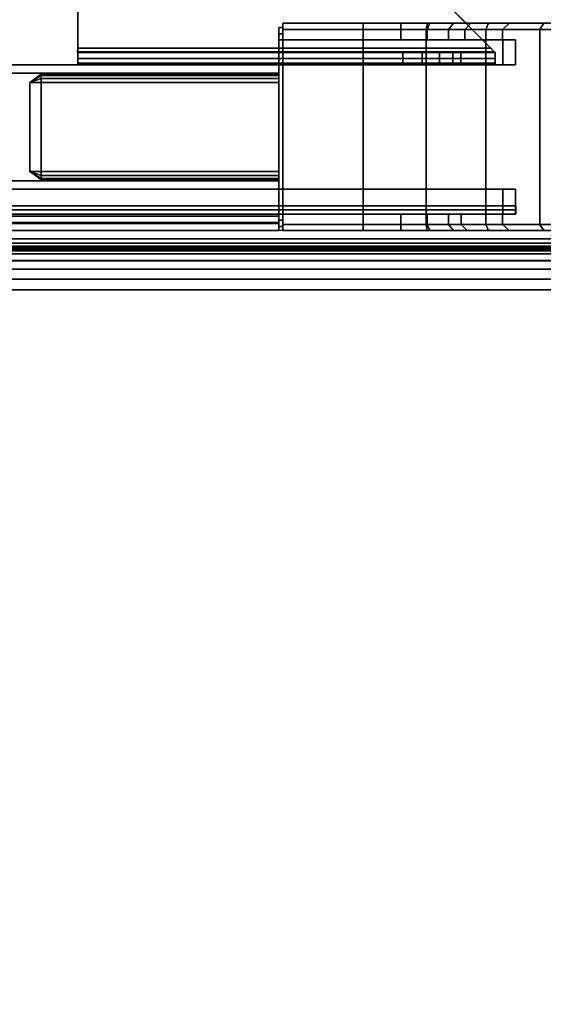
# Model space of a CAD drawing. Units: millimetres. Extents: x 4186 to 8399, y -2982 to 1314.
# Drawn here: x 6400 to 6526, y -2744 to -2507 of the extents above; entities that cross this region are included whole.
import ezdxf

# ---------------------------------------------------------------- set-up
doc = ezdxf.new("R2010")
doc.units = ezdxf.units.MM
doc.header["$LTSCALE"] = 200
doc.linetypes.add('DASHEDX2', pattern=[1.5, 1, -0.5])
for name, color, linetype in [('72_HWAP_INSERT', 7, 'Continuous'), ('72_HWAP_MY_D2_P_WKSF_ACC', 202, 'DASHEDX2'), ('72_HWAP_MY_D2_WKSF', 1, 'Continuous'), ('72_HWAP_MY_D2SNAP', 1, 'Continuous'), ('72_HWAP_MY_D3_FILLER', 7, 'Continuous'), ('72_HWAP_MY_D3_SUPPORT', 7, 'Continuous'), ('72_HWAP_MY_D3_SUPPORT_INLAY', 7, 'Continuous'), ('72_HWAP_MY_D3_UNITY_SUPPORT_HARDWARE', 7, 'Continuous'), ('72_HWAP_MY_D3_WKSF_TOP', 7, 'Continuous'), ('72_HWAP_MY_D3_WKSF_TRIM', 7, 'Continuous'), ('72_HWAP_QS_D2_STORAGE', 2, 'Continuous'), ('72_HWAP_QS_D3_CUPD_BOX', 7, 'Continuous'), ('72_HWAP_QS_D3_CUPD_HSLIT', 7, 'Continuous')]:
    doc.layers.add(name, color=color, linetype=linetype)

# ---------------------------------------------------------------- blocks, each defined once
blk = doc.blocks.new('72HWAP_MY_D3_EDGE_LINEAR')
mesh = blk.add_polymesh((2, 8))
for k, corner in enumerate([(1, 0, -0.0264), (1, -0.001, -0.02613), (1, -0.00173, -0.0254), (1, -0.002, -0.0244), (1, -0.002, -0.002), (1, -0.00173, -0.001), (1, -0.001, -0.00027), (1, 0), (0, 0, -0.0264), (0, -0.001, -0.02613), (0, -0.00173, -0.0254), (0, -0.002, -0.0244), (0, -0.002, -0.002), (0, -0.00173, -0.001), (0, -0.001, -0.00027), (0, 0)]):
    mesh.set_mesh_vertex(divmod(k, 8), corner)
blk = doc.blocks.new('72HWAP_MY_D3_UTLS_0615_L4')
for points, invisible_edges in [([(0.548, -0.002, 0.73), (0.002, -0.002, 0.73), (0.002, -0.598, 0.73), (0.548, -0.1, 0.73)], 4), ([(0.002, -0.598, 0.7036), (0.002, -0.002, 0.7036), (0.548, -0.002, 0.7036), (0.548, -0.1, 0.7036)], 8), ([(0.55444, -0.11556, 0.73), (0.54967, -0.10842, 0.73), (0.548, -0.1, 0.73), (0.002, -0.598, 0.73)], 12), ([(0.548, -0.1, 0.7036), (0.54967, -0.10842, 0.7036), (0.55444, -0.11556, 0.7036), (0.002, -0.598, 0.7036)], 12), ([(0.002, -0.598, 0.7036), (0.55444, -0.11556, 0.7036), (0.56158, -0.12033, 0.7036), (0.57, -0.122, 0.7036)], 9), ([(0.57, -0.122, 0.73), (0.56158, -0.12033, 0.73), (0.55444, -0.11556, 0.73), (0.002, -0.598, 0.73)], 12), ([(0.57, -0.122, 0.73), (0.002, -0.598, 0.73), (0.6, -0.598, 0.73), (0.93, -0.122, 0.73)], 5), ([(0.6, -0.598, 0.7036), (0.002, -0.598, 0.7036), (0.57, -0.122, 0.7036), (0.93, -0.122, 0.7036)], 10)]:
    blk.add_3dface(points, dxfattribs=dict(invisible_edges=invisible_edges))
blk = doc.blocks.new('72_HWAP_MY_D2_LINEAR')
at = {"layer": '72_HWAP_MY_D2_WKSF'}
blk.add_line((1, 0), (0, 0), dxfattribs=at)
blk = doc.blocks.new('72hwap_my242B3466CD4624953A9B3ACE3FD01EDB0')
at = {"xscale": 0.6, "rotation": 270}
blk.add_blockref('72_HWAP_MY_D2_LINEAR', (0, 0), dxfattribs=at)
blk = doc.blocks.new('XCAD032ACE69B82D6BC20FF204E4AEDE93A827')
at = {"color": 7}
blk.add_blockref('72hwap_my242B3466CD4624953A9B3ACE3FD01EDB0', (0, 0), dxfattribs=at)
at = {"layer": '72_HWAP_MY_D3_WKSF_TOP', "color": 0}
blk.add_blockref('72HWAP_MY_D3_UTLS_0615_L4', (0, 0), dxfattribs=at)
at = {"layer": '72_HWAP_MY_D3_WKSF_TRIM', "color": 0, "xscale": 0.596, "rotation": 270}
blk.add_blockref('72HWAP_MY_D3_EDGE_LINEAR', (0.002, -0.002, 0.73), dxfattribs=at)
blk = doc.blocks.new('72HWAP_QS_D3_CUPD_G8_BOX')
for points in [[(0.01025, 0.01605, 0.7297), (0.40975, 0.01605, 0.7297), (0.40975, 0.78395, 0.7297), (0.01025, 0.78395, 0.7297)], [(0.01025, 0.01605, 0.04526), (0.01025, 0.78395, 0.04526), (0.40975, 0.78395, 0.04526), (0.40975, 0.01605, 0.04526)], [(0.41675, 0.07925, 0.6547), (0.41845, 0.07925, 0.6547), (0.41845, 0.72075, 0.6547), (0.41675, 0.72075, 0.6547)], [(0.41675, 0.72075, 0.6627), (0.41845, 0.72075, 0.6627), (0.41845, 0.07925, 0.6627), (0.41675, 0.07925, 0.6627)]]:
    blk.add_3dface(points)
for points, invisible_edges in [([(0.41975, 0.01605, 0.7197), (0.41975, 0.07925, 0.664), (0.41975, 0.72075, 0.664), (0.41975, 0.78395, 0.7197)], 5), ([(0.41975, 0.72075, 0.6534), (0.41975, 0.07925, 0.6534), (0.41975, 0.01605, 0.05526), (0.41975, 0.78395, 0.05526)], 10)]:
    blk.add_3dface(points, dxfattribs=dict(invisible_edges=invisible_edges))
mesh = blk.add_polymesh((2, 7))
for k, corner in enumerate([(0.41975, 0.01605, 0.05526), (0.41941, 0.01605, 0.05267), (0.41841, 0.01605, 0.05026), (0.41682, 0.01605, 0.04819), (0.41475, 0.01605, 0.0466), (0.41234, 0.01605, 0.0456), (0.40975, 0.01605, 0.04526), (0.41975, 0.78395, 0.05526), (0.41941, 0.78395, 0.05267), (0.41841, 0.78395, 0.05026), (0.41682, 0.78395, 0.04819), (0.41475, 0.78395, 0.0466), (0.41234, 0.78395, 0.0456), (0.40975, 0.78395, 0.04526)]):
    mesh.set_mesh_vertex(divmod(k, 7), corner)
mesh = blk.add_polymesh((2, 7))
for k, corner in enumerate([(0.41975, 0.78395, 0.7197), (0.41941, 0.78395, 0.72229), (0.41841, 0.78395, 0.7247), (0.41682, 0.78395, 0.72677), (0.41475, 0.78395, 0.72836), (0.41234, 0.78395, 0.72936), (0.40975, 0.78395, 0.7297), (0.41975, 0.01605, 0.7197), (0.41941, 0.01605, 0.72229), (0.41841, 0.01605, 0.7247), (0.41682, 0.01605, 0.72677), (0.41475, 0.01605, 0.72836), (0.41234, 0.01605, 0.72936), (0.40975, 0.01605, 0.7297)]):
    mesh.set_mesh_vertex(divmod(k, 7), corner)
mesh = blk.add_polymesh((2, 4))
for k, corner in enumerate([(0.41845, 0.07925, 0.6547), (0.4191, 0.07925, 0.65453), (0.41958, 0.07925, 0.65405), (0.41975, 0.07925, 0.6534), (0.41845, 0.72075, 0.6547), (0.4191, 0.72075, 0.65453), (0.41958, 0.72075, 0.65405), (0.41975, 0.72075, 0.6534)]):
    mesh.set_mesh_vertex(divmod(k, 4), corner)
mesh = blk.add_polymesh((2, 4))
for k, corner in enumerate([(0.41845, 0.72075, 0.6627), (0.4191, 0.72075, 0.66287), (0.41958, 0.72075, 0.66335), (0.41975, 0.72075, 0.664), (0.41845, 0.07925, 0.6627), (0.4191, 0.07925, 0.66287), (0.41958, 0.07925, 0.66335), (0.41975, 0.07925, 0.664)]):
    mesh.set_mesh_vertex(divmod(k, 4), corner)
blk = doc.blocks.new('72HWAP_QS_D3_CUPD_G8_HSLIT')
for points, invisible_edges in [([(0.41675, 0.72475, 0.6587), (0.41675, 0.72445, 0.66023), (0.41675, 0.07555, 0.66023), (0.41675, 0.07525, 0.6587)], 10), ([(0.41675, 0.07525, 0.6587), (0.41675, 0.07555, 0.65717), (0.41675, 0.72445, 0.65717), (0.41675, 0.72475, 0.6587)], 10), ([(0.41675, 0.72358, 0.66153), (0.41675, 0.07642, 0.66153), (0.41675, 0.07555, 0.66023), (0.41675, 0.72445, 0.66023)], 5), ([(0.41675, 0.72358, 0.65587), (0.41675, 0.72445, 0.65717), (0.41675, 0.07555, 0.65717), (0.41675, 0.07642, 0.65587)], 10), ([(0.41675, 0.72228, 0.6624), (0.41675, 0.07772, 0.6624), (0.41675, 0.07642, 0.66153), (0.41675, 0.72358, 0.66153)], 5), ([(0.41675, 0.07642, 0.65587), (0.41675, 0.07772, 0.655), (0.41675, 0.72228, 0.655), (0.41675, 0.72358, 0.65587)], 10), ([(0.41675, 0.07925, 0.6627), (0.41675, 0.07772, 0.6624), (0.41675, 0.72228, 0.6624), (0.41675, 0.72075, 0.6627)], 2), ([(0.41675, 0.72075, 0.6547), (0.41675, 0.72228, 0.655), (0.41675, 0.07772, 0.655), (0.41675, 0.07925, 0.6547)], 2)]:
    blk.add_3dface(points, dxfattribs=dict(invisible_edges=invisible_edges))
blk = doc.blocks.new('72_HWAP_QS_D2_CUPD_G8')
at = {"layer": '72_HWAP_QS_D2_STORAGE', "linetype": 'DASHEDX2'}
blk.add_lwpolyline([(0, 0), (0.42, 0), (0.42, 0.8), (0, 0.8)], close=True, dxfattribs=at)
blk = doc.blocks.new('72hwap_qs21EBD786B84FB44039B93B5E8E6FE19EB')
blk.add_blockref('72_HWAP_QS_D2_CUPD_G8', (0, -0.8))
blk = doc.blocks.new('XCAD03C72B35A465C9563A148DF480F3B90E24')
at = {"color": 7}
blk.add_blockref('72hwap_qs21EBD786B84FB44039B93B5E8E6FE19EB', (0, 0), dxfattribs=at)
at = {"layer": '72_HWAP_QS_D3_CUPD_BOX', "color": 0}
blk.add_blockref('72HWAP_QS_D3_CUPD_G8_BOX', (0, -0.8), dxfattribs=at)
at = {"layer": '72_HWAP_QS_D3_CUPD_HSLIT', "color": 0}
blk.add_blockref('72HWAP_QS_D3_CUPD_G8_HSLIT', (0, -0.8), dxfattribs=at)
blk = doc.blocks.new('72HWAP_MY_D3_A_LEG_END_CORNER')
for points in [[(-0.0127, 0.31353, 0.6843), (-0.0107, 0.31623, 0.6836), (-0.0107, 0.31623, 0.6336), (-0.0127, 0.31353, 0.6329)], [(-0.0107, 0.31353, 0.6863), (0.0107, 0.31353, 0.6863), (0.0107, 0.31623, 0.6836), (-0.0107, 0.31623, 0.6836)], [(0.0107, 0.31623, 0.6336), (0.0107, 0.31353, 0.6309), (-0.0107, 0.31353, 0.6309), (-0.0107, 0.31623, 0.6336)], [(0.0107, 0.31623, 0.6336), (-0.0107, 0.31623, 0.6336), (-0.0107, 0.31623, 0.6836), (0.0107, 0.31623, 0.6836)], [(0.0107, 0.31623, 0.6836), (0.0127, 0.31353, 0.6843), (0.0127, 0.31353, 0.6329), (0.0107, 0.31623, 0.6336)], [(-0.0127, 0.25623, 0.6843), (-0.0127, 0.31353, 0.6843), (-0.0127, 0.31353, 0.6329), (-0.0127, 0.25623, 0.6329)], [(0.0107, 0.31353, 0.6863), (-0.0107, 0.31353, 0.6863), (-0.0107, 0.25623, 0.6863), (0.0107, 0.25623, 0.6863)], [(-0.0107, 0.31353, 0.6309), (0.0107, 0.31353, 0.6309), (0.0107, 0.25623, 0.6309), (-0.0107, 0.25623, 0.6309)], [(0.0127, 0.31353, 0.6843), (0.0127, 0.25623, 0.6843), (0.0127, 0.25623, 0.6329), (0.0127, 0.31353, 0.6329)], [(-0.0235, 0.25523, 0.6586), (-0.025, 0.25523, 0.6571), (-0.025, 0.2268, 0.6571), (-0.0235, 0.2268, 0.6586)], [(-0.0235, 0.2359, 0.6286), (-0.025, 0.23592, 0.6301), (-0.025, 0.25523, 0.6301), (-0.0235, 0.25523, 0.6286)], [(-0.0225, 0.25523, 0.6576), (-0.0225, 0.25623, 0.6576), (-0.024, 0.25623, 0.6561), (-0.024, 0.25523, 0.6561)], [(-0.024, 0.25523, 0.6561), (-0.024, 0.25623, 0.6561), (-0.024, 0.25623, 0.6311), (-0.024, 0.25523, 0.6311)], [(-0.024, 0.25523, 0.6311), (-0.024, 0.25623, 0.6311), (-0.0225, 0.25623, 0.6296), (-0.0225, 0.25523, 0.6296)], [(-0.0235, 0.2268, 0.6586), (-0.021, 0.2268, 0.6586), (-0.021, 0.25523, 0.6586), (-0.0235, 0.25523, 0.6586)], [(-0.0235, 0.2359, 0.6286), (-0.0235, 0.25523, 0.6286), (0.0235, 0.25523, 0.6286), (0.0235, 0.2359, 0.6286)], [(-0.021, 0.25523, 0.6576), (-0.021, 0.25623, 0.6576), (-0.0225, 0.25623, 0.6576), (-0.0225, 0.25523, 0.6576)], [(-0.0225, 0.25523, 0.6296), (-0.0225, 0.25623, 0.6296), (0.0225, 0.25623, 0.6296), (0.0225, 0.25523, 0.6296)], [(-0.021, 0.20223, 0.6486), (-0.015, 0.20223, 0.6486), (-0.015, 0.25623, 0.6486), (-0.021, 0.25623, 0.6486)], [(-0.015, 0.19915, 0.7036), (-0.015, 0.25623, 0.7036), (-0.015, 0.25623, 0.6486), (-0.015, 0.20223, 0.6486)], [(0.015, 0.25623, 0.7036), (0.015, 0.19915, 0.7036), (0.015, 0.20223, 0.6486), (0.015, 0.25623, 0.6486)], [(0.0225, 0.25523, 0.6576), (0.0225, 0.25623, 0.6576), (0.021, 0.25623, 0.6576), (0.021, 0.25523, 0.6576)], [(0.0235, 0.25523, 0.6586), (0.021, 0.25523, 0.6586), (0.021, 0.2268, 0.6586), (0.0235, 0.2268, 0.6586)], [(0.0225, 0.25623, 0.6296), (0.024, 0.25623, 0.63109), (0.024, 0.25523, 0.6311), (0.0225, 0.25523, 0.6296)], [(0.024, 0.25523, 0.6561), (0.024, 0.25623, 0.6561), (0.0225, 0.25623, 0.6576), (0.0225, 0.25523, 0.6576)], [(0.025, 0.25523, 0.6571), (0.0235, 0.25523, 0.6586), (0.0235, 0.2268, 0.6586), (0.025, 0.2268, 0.6571)], [(0.0235, 0.2359, 0.6286), (0.0235, 0.25523, 0.6286), (0.025, 0.25523, 0.6301), (0.025, 0.2359, 0.6301)], [(0.024, 0.25523, 0.6311), (0.024, 0.25623, 0.6311), (0.024, 0.25623, 0.6561), (0.024, 0.25523, 0.6561)], [(-0.025, 0.21086, 0.66933), (-0.025, 0.2007, 0.7036), (-0.0235, 0.20229, 0.7036), (-0.0235, 0.21231, 0.66972)], [(-0.021, 0.21231, 0.66972), (-0.0235, 0.21231, 0.66972), (-0.0235, 0.20229, 0.7036), (-0.021, 0.20229, 0.7036)], [(0.021, 0.20229, 0.7036), (0.0235, 0.20229, 0.7036), (0.0235, 0.21137, 0.66972), (0.021, 0.21137, 0.66972)], [(0.025, 0.20992, 0.66933), (0.0235, 0.21137, 0.66972), (0.0235, 0.20229, 0.7036), (0.025, 0.20073, 0.7036)], [(-0.015, 0.20223, 0.6486), (-0.021, 0.20223, 0.6486), (-0.021, 0.19915, 0.7036), (-0.015, 0.19915, 0.7036)], [(0.021, 0.20223, 0.6486), (0.015, 0.20223, 0.6486), (0.015, 0.19915, 0.7036), (0.021, 0.19915, 0.7036)]]:
    blk.add_3dface(points)
for points, invisible_edges in [([(-0.025, 0.2268, 0.6571), (-0.025, 0.25523, 0.6571), (-0.025, 0.23592, 0.6301), (-0.025, 0.22045, 0.62841)], 10), ([(-0.025, 0.25523, 0.6571), (-0.025, 0.25523, 0.6301), (-0.025, 0.23592, 0.6301)], 8), ([(-0.0225, 0.25523, 0.6296), (-0.0235, 0.25523, 0.6286), (-0.025, 0.25523, 0.6301), (-0.024, 0.25523, 0.6311)], 5), ([(-0.024, 0.25523, 0.6311), (-0.025, 0.25523, 0.6301), (-0.025, 0.25523, 0.6571), (-0.024, 0.25523, 0.6561)], 5), ([(-0.024, 0.25523, 0.6561), (-0.025, 0.25523, 0.6571), (-0.0235, 0.25523, 0.6586), (-0.0225, 0.25523, 0.6576)], 5), ([(-0.024, 0.25623, 0.6561), (-0.0225, 0.25623, 0.6576), (-0.021, 0.25623, 0.6576), (-0.021, 0.25623, 0.6486)], 8), ([(-0.024, 0.25623, 0.6561), (-0.021, 0.25623, 0.6486), (-0.024, 0.25623, 0.6311)], 3), ([(-0.021, 0.25623, 0.6486), (-0.015, 0.25623, 0.6486), (-0.0127, 0.25623, 0.6329), (-0.024, 0.25623, 0.6311)], 14), ([(-0.024, 0.25623, 0.6311), (-0.0127, 0.25623, 0.6329), (-0.01243, 0.25623, 0.6319), (-0.0225, 0.25623, 0.6296)], 5), ([(0.0225, 0.25523, 0.6296), (0.0235, 0.25523, 0.6286), (-0.0235, 0.25523, 0.6286), (-0.0225, 0.25523, 0.6296)], 5), ([(-0.0225, 0.25523, 0.6576), (-0.0235, 0.25523, 0.6586), (-0.021, 0.25523, 0.6586), (-0.021, 0.25523, 0.6576)], 1), ([(-0.0225, 0.25623, 0.6296), (-0.01243, 0.25623, 0.6319), (-0.0117, 0.25623, 0.63117), (-0.0107, 0.25623, 0.6309)], 9), ([(-0.0225, 0.25623, 0.6296), (-0.0107, 0.25623, 0.6309), (0.0107, 0.25623, 0.6309), (0.0225, 0.25623, 0.6296)], 5), ([(-0.021, 0.25623, 0.6576), (-0.021, 0.25523, 0.6576), (-0.021, 0.20223, 0.6486), (-0.021, 0.25623, 0.6486)], 2), ([(-0.021, 0.25523, 0.6576), (-0.021, 0.25523, 0.6586), (-0.021, 0.2268, 0.6586), (-0.021, 0.20223, 0.6486)], 12), ([(0.015, 0.25623, 0.7036), (0.0107, 0.25623, 0.6863), (-0.0107, 0.25623, 0.6863), (-0.015, 0.25623, 0.7036)], 5), ([(-0.015, 0.25623, 0.7036), (-0.0107, 0.25623, 0.6863), (-0.0117, 0.25623, 0.68603)], 9), ([(-0.015, 0.25623, 0.7036), (-0.0127, 0.25623, 0.6843), (-0.0127, 0.25623, 0.6329), (-0.015, 0.25623, 0.6486)], 5), ([(-0.0117, 0.25623, 0.68603), (-0.01243, 0.25623, 0.6853), (-0.0127, 0.25623, 0.6843), (-0.015, 0.25623, 0.7036)], 12), ([(-0.015, 0.17123, 0.7036), (0.015, 0.17123, 0.7036), (-0.015, 0.25623, 0.7036), (-0.015, 0.19915, 0.7036)], 10), ([(0.015, 0.17123, 0.7036), (0.015, 0.19915, 0.7036), (0.015, 0.25623, 0.7036), (-0.015, 0.25623, 0.7036)], 9), ([(0.01243, 0.25623, 0.6319), (0.0225, 0.25623, 0.6296), (0.0107, 0.25623, 0.6309), (0.0117, 0.25623, 0.63117)], 3), ([(0.015, 0.25623, 0.7036), (0.0117, 0.25623, 0.68603), (0.0107, 0.25623, 0.6863)], 9), ([(0.015, 0.25623, 0.7036), (0.0127, 0.25623, 0.6843), (0.01243, 0.25623, 0.6853), (0.0117, 0.25623, 0.68603)], 9), ([(0.024, 0.25623, 0.63109), (0.0225, 0.25623, 0.6296), (0.01243, 0.25623, 0.6319), (0.0127, 0.25623, 0.6329)], 10), ([(0.015, 0.25623, 0.6486), (0.021, 0.25623, 0.6486), (0.024, 0.25623, 0.63109), (0.0127, 0.25623, 0.6329)], 14), ([(0.015, 0.25623, 0.7036), (0.015, 0.25623, 0.6486), (0.0127, 0.25623, 0.6329), (0.0127, 0.25623, 0.6843)], 10), ([(0.015, 0.20223, 0.6486), (0.021, 0.20223, 0.6486), (0.021, 0.25623, 0.6486), (0.015, 0.25623, 0.6486)], 10), ([(0.021, 0.20223, 0.6486), (0.021, 0.25523, 0.6576), (0.021, 0.25623, 0.6576), (0.021, 0.25623, 0.6486)], 1), ([(0.021, 0.25623, 0.6576), (0.0225, 0.25623, 0.6576), (0.024, 0.25623, 0.6561), (0.021, 0.25623, 0.6486)], 4), ([(0.021, 0.25623, 0.6486), (0.024, 0.25623, 0.6561), (0.024, 0.25623, 0.6311), (0.021, 0.25623, 0.6486)], 5), ([(0.021, 0.2268, 0.6586), (0.021, 0.25523, 0.6586), (0.021, 0.25523, 0.6576), (0.021, 0.20223, 0.6486)], 12), ([(0.0225, 0.25523, 0.6576), (0.021, 0.25523, 0.6576), (0.021, 0.25523, 0.6586), (0.0235, 0.25523, 0.6586)], 8), ([(0.0225, 0.25523, 0.6576), (0.0235, 0.25523, 0.6586), (0.025, 0.25523, 0.6571), (0.024, 0.25523, 0.6561)], 5), ([(0.024, 0.25523, 0.6311), (0.025, 0.25523, 0.6301), (0.0235, 0.25523, 0.6286), (0.0225, 0.25523, 0.6296)], 5), ([(0.024, 0.25523, 0.6561), (0.025, 0.25523, 0.6571), (0.025, 0.25523, 0.6301), (0.024, 0.25523, 0.6311)], 5), ([(0.025, 0.2268, 0.6571), (0.025, 0.2359, 0.6301), (0.025, 0.25523, 0.6301), (0.025, 0.25523, 0.6571)], 1), ([(0.025, 0.22043, 0.62841), (0.025, 0.2359, 0.6301), (0.025, 0.2268, 0.6571), (0.025, 0.21982, 0.65865)], 10), ([(-0.025, 0.21982, 0.65865), (-0.025, 0.2268, 0.6571), (-0.025, 0.22045, 0.62841), (-0.025, 0.2057, 0.62341)], 10), ([(-0.021, 0.22046, 0.66001), (-0.021, 0.20223, 0.6486), (-0.021, 0.2268, 0.6586)], 3), ([(0.021, 0.20223, 0.6486), (0.021, 0.22046, 0.66001), (0.021, 0.2268, 0.6586)], 9), ([(-0.025, 0.18123, 0.7036), (-0.025, 0.21416, 0.66299), (-0.025, 0.21982, 0.65865), (-0.025, 0.2057, 0.62341)], 13), ([(-0.021, 0.21231, 0.66972), (-0.021, 0.20223, 0.6486), (-0.021, 0.22046, 0.66001), (-0.021, 0.21531, 0.66396)], 3), ([(0.021, 0.20223, 0.6486), (0.021, 0.21137, 0.66972), (0.021, 0.21531, 0.66396), (0.021, 0.22046, 0.66001)], 9), ([(0.025, 0.21982, 0.65865), (0.025, 0.21416, 0.66299), (0.025, 0.20569, 0.6234), (0.025, 0.22043, 0.62841)], 10), ([(-0.025, 0.18123, 0.7036), (-0.025, 0.21086, 0.66933), (-0.025, 0.21416, 0.66299)], 9), ([(0.025, 0.20569, 0.6234), (0.025, 0.21416, 0.66299), (0.025, 0.20992, 0.66933), (0.025, 0.18123, 0.7036)], 13), ([(-0.021, 0.20229, 0.7036), (-0.021, 0.19915, 0.7036), (-0.021, 0.20223, 0.6486), (-0.021, 0.21231, 0.66972)], 4), ([(0.021, 0.19915, 0.7036), (0.021, 0.20229, 0.7036), (0.021, 0.21137, 0.66972), (0.021, 0.20223, 0.6486)], 4), ([(-0.025, 0.18123, 0.7036), (-0.025, 0.2007, 0.7036), (-0.025, 0.21086, 0.66933)], 8), ([(0.025, 0.20073, 0.7036), (0.025, 0.18123, 0.7036), (0.025, 0.20992, 0.66933)], 2), ([(-0.025, 0.18123, 0.7036), (-0.025, 0.2057, 0.62341), (-0.025, 0.19239, 0.61533), (-0.025, 0.18114, 0.60456)], 9), ([(0.025, 0.18123, 0.7036), (0.025, 0.18113, 0.60456), (0.025, 0.19238, 0.61532), (0.025, 0.20569, 0.6234)], 9), ([(-0.021, 0.20229, 0.7036), (-0.0235, 0.20229, 0.7036), (-0.025, 0.2007, 0.7036), (-0.025, 0.18123, 0.7036)], 8), ([(-0.025, 0.18123, 0.7036), (-0.02359, 0.17628, 0.7036), (-0.021, 0.19915, 0.7036), (-0.021, 0.20229, 0.7036)], 10), ([(0.021, 0.20223, 0.7036), (0.021, 0.19915, 0.7036), (0.01996, 0.17263, 0.7036), (0.0236, 0.17627, 0.7036)], 10), ([(0.025, 0.18123, 0.7036), (0.025, 0.20073, 0.7036), (0.0235, 0.20229, 0.7036), (0.021, 0.20229, 0.7036)], 8), ([(0.0236, 0.17627, 0.7036), (0.025, 0.18123, 0.7036), (0.021, 0.20229, 0.7036), (0.021, 0.20223, 0.7036)], 10), ([(-0.021, 0.19915, 0.7036), (-0.021, 0.19915, 0.7036), (-0.02359, 0.17628, 0.7036), (-0.01995, 0.17264, 0.7036)], 10), ([(-0.015, 0.19915, 0.7036), (-0.021, 0.19915, 0.7036), (-0.01995, 0.17264, 0.7036)], 10), ([(-0.015, 0.19915, 0.7036), (-0.015, 0.19915, 0.7036), (-0.01995, 0.17264, 0.7036), (-0.015, 0.17123, 0.7036)], 10), ([(0.01996, 0.17263, 0.7036), (0.021, 0.19915, 0.7036), (0.015, 0.19915, 0.7036), (0.01996, 0.17263, 0.7036)], 5), ([(0.015, 0.17123, 0.7036), (0.01996, 0.17263, 0.7036), (0.015, 0.19915, 0.7036)], 10)]:
    blk.add_3dface(points, dxfattribs=dict(invisible_edges=invisible_edges))
mesh = blk.add_polymesh((2, 4))
for k, corner in enumerate([(-0.0107, 0.31623, 0.6336), (-0.0107, 0.31623, 0.6336), (-0.0107, 0.31623, 0.6336), (-0.0107, 0.31623, 0.6336), (-0.0127, 0.31353, 0.6329), (-0.01243, 0.31353, 0.6319), (-0.0117, 0.31353, 0.63117), (-0.0107, 0.31353, 0.6309)]):
    mesh.set_mesh_vertex(divmod(k, 4), corner)
mesh = blk.add_polymesh((2, 4))
for k, corner in enumerate([(-0.0107, 0.31623, 0.6836), (-0.0107, 0.31623, 0.6836), (-0.0107, 0.31623, 0.6836), (-0.0107, 0.31623, 0.6836), (-0.0107, 0.31353, 0.6863), (-0.0117, 0.31353, 0.68603), (-0.01243, 0.31353, 0.6853), (-0.0127, 0.31353, 0.6843)]):
    mesh.set_mesh_vertex(divmod(k, 4), corner)
mesh = blk.add_polymesh((2, 4))
for k, corner in enumerate([(0.0107, 0.31623, 0.6336), (0.0107, 0.31623, 0.6336), (0.0107, 0.31623, 0.6336), (0.0107, 0.31623, 0.6336), (0.0107, 0.31353, 0.6309), (0.0117, 0.31353, 0.63117), (0.01243, 0.31353, 0.6319), (0.0127, 0.31353, 0.6329)]):
    mesh.set_mesh_vertex(divmod(k, 4), corner)
mesh = blk.add_polymesh((2, 4))
for k, corner in enumerate([(0.0107, 0.31623, 0.6836), (0.0107, 0.31623, 0.6836), (0.0107, 0.31623, 0.6836), (0.0107, 0.31623, 0.6836), (0.0127, 0.31353, 0.6843), (0.01243, 0.31353, 0.6853), (0.0117, 0.31353, 0.68603), (0.0107, 0.31353, 0.6863)]):
    mesh.set_mesh_vertex(divmod(k, 4), corner)
mesh = blk.add_polymesh((2, 4))
for k, corner in enumerate([(-0.0127, 0.31353, 0.6329), (-0.01243, 0.31353, 0.6319), (-0.0117, 0.31353, 0.63117), (-0.0107, 0.31353, 0.6309), (-0.0127, 0.25623, 0.6329), (-0.01243, 0.25623, 0.6319), (-0.0117, 0.25623, 0.63117), (-0.0107, 0.25623, 0.6309)]):
    mesh.set_mesh_vertex(divmod(k, 4), corner)
mesh = blk.add_polymesh((2, 4))
for k, corner in enumerate([(-0.0107, 0.31353, 0.6863), (-0.0117, 0.31353, 0.68603), (-0.01243, 0.31353, 0.6853), (-0.0127, 0.31353, 0.6843), (-0.0107, 0.25623, 0.6863), (-0.0117, 0.25623, 0.68603), (-0.01243, 0.25623, 0.6853), (-0.0127, 0.25623, 0.6843)]):
    mesh.set_mesh_vertex(divmod(k, 4), corner)
mesh = blk.add_polymesh((2, 4))
for k, corner in enumerate([(0.0107, 0.31353, 0.6309), (0.0117, 0.31353, 0.63117), (0.01243, 0.31353, 0.6319), (0.0127, 0.31353, 0.6329), (0.0107, 0.25623, 0.6309), (0.0117, 0.25623, 0.63117), (0.01243, 0.25623, 0.6319), (0.0127, 0.25623, 0.6329)]):
    mesh.set_mesh_vertex(divmod(k, 4), corner)
mesh = blk.add_polymesh((2, 4))
for k, corner in enumerate([(0.0127, 0.31353, 0.6843), (0.01243, 0.31353, 0.6853), (0.0117, 0.31353, 0.68603), (0.0107, 0.31353, 0.6863), (0.0127, 0.25623, 0.6843), (0.01243, 0.25623, 0.6853), (0.0117, 0.25623, 0.68603), (0.0107, 0.25623, 0.6863)]):
    mesh.set_mesh_vertex(divmod(k, 4), corner)
mesh = blk.add_polymesh((2, 7))
for k, corner in enumerate([(-0.0235, 0.2359, 0.6286), (-0.0235, 0.22075, 0.62694), (-0.0235, 0.20632, 0.62204), (-0.0235, 0.19329, 0.61414), (-0.0235, 0.18228, 0.6036), (-0.0235, 0.17381, 0.59092), (-0.0235, 0.16829, 0.57672), (-0.025, 0.2359, 0.6301), (-0.025, 0.22045, 0.62841), (-0.025, 0.2057, 0.62341), (-0.025, 0.19239, 0.61533), (-0.025, 0.18114, 0.60456), (-0.025, 0.17248, 0.59162), (-0.025, 0.16684, 0.57711)]):
    mesh.set_mesh_vertex(divmod(k, 7), corner)
mesh = blk.add_polymesh((2, 7))
for k, corner in enumerate([(-0.0235, 0.16829, 0.57672), (-0.0235, 0.17381, 0.59092), (-0.0235, 0.18228, 0.6036), (-0.0235, 0.19329, 0.61414), (-0.0235, 0.20632, 0.62204), (-0.0235, 0.22075, 0.62694), (-0.0235, 0.2359, 0.6286), (0.0235, 0.16829, 0.57672), (0.0235, 0.17381, 0.59092), (0.0235, 0.18228, 0.6036), (0.0235, 0.19329, 0.61413), (0.0235, 0.20632, 0.62204), (0.0235, 0.22075, 0.62694), (0.0235, 0.2359, 0.6286)]):
    mesh.set_mesh_vertex(divmod(k, 7), corner)
mesh = blk.add_polymesh((2, 7))
for k, corner in enumerate([(0.0235, 0.16829, 0.57672), (0.0235, 0.17381, 0.59092), (0.0235, 0.18228, 0.6036), (0.0235, 0.19329, 0.61413), (0.0235, 0.20632, 0.62204), (0.0235, 0.22075, 0.62694), (0.0235, 0.2359, 0.6286), (0.025, 0.16684, 0.57711), (0.025, 0.17248, 0.59161), (0.025, 0.18113, 0.60456), (0.025, 0.19238, 0.61532), (0.025, 0.20569, 0.6234), (0.025, 0.22043, 0.62841), (0.025, 0.2359, 0.6301)]):
    mesh.set_mesh_vertex(divmod(k, 7), corner)
mesh = blk.add_polymesh((2, 4))
for k, corner in enumerate([(-0.025, 0.2268, 0.6571), (-0.025, 0.21982, 0.65865), (-0.025, 0.21416, 0.66299), (-0.025, 0.21086, 0.66933), (-0.0235, 0.2268, 0.6586), (-0.0235, 0.22046, 0.66001), (-0.0235, 0.21531, 0.66396), (-0.0235, 0.21231, 0.66972)]):
    mesh.set_mesh_vertex(divmod(k, 4), corner)
mesh = blk.add_polymesh((2, 4))
for k, corner in enumerate([(-0.0235, 0.2268, 0.6586), (-0.0235, 0.22046, 0.66001), (-0.0235, 0.21531, 0.66396), (-0.0235, 0.21231, 0.66972), (-0.021, 0.2268, 0.6586), (-0.021, 0.22046, 0.66001), (-0.021, 0.21531, 0.66396), (-0.021, 0.21231, 0.66972)]):
    mesh.set_mesh_vertex(divmod(k, 4), corner)
mesh = blk.add_polymesh((2, 4))
for k, corner in enumerate([(0.0235, 0.21137, 0.66972), (0.0235, 0.21531, 0.66396), (0.0235, 0.22046, 0.66001), (0.0235, 0.2268, 0.6586), (0.021, 0.21137, 0.66972), (0.021, 0.21531, 0.66396), (0.021, 0.22046, 0.66001), (0.021, 0.2268, 0.6586)]):
    mesh.set_mesh_vertex(divmod(k, 4), corner)
mesh = blk.add_polymesh((2, 4))
for k, corner in enumerate([(0.025, 0.20992, 0.66933), (0.025, 0.21416, 0.66299), (0.025, 0.21982, 0.65865), (0.025, 0.2268, 0.6571), (0.0235, 0.21137, 0.66972), (0.0235, 0.21531, 0.66396), (0.0235, 0.22046, 0.66001), (0.0235, 0.2268, 0.6586)]):
    mesh.set_mesh_vertex(divmod(k, 4), corner)
blk = doc.blocks.new('72HWAP_MY_D3_ACCENT_PLATE')
for points in [[(-0.001, 0, -0.001), (0, 0), (0, -1), (-0.001, -1, -0.001)], [(-0.001, -1, -0.001), (-0.001, -1, -0.053), (-0.001, 0, -0.053), (-0.001, 0, -0.001)], [(-0.001, -1, -0.053), (0, -1, -0.054), (0, 0, -0.054), (-0.001, 0, -0.053)], [(0.001, -1, -0.001), (0, -1), (0, 0), (0.001, 0, -0.001)], [(0.001, 0, -0.053), (0, 0, -0.054), (0, -1, -0.054), (0.001, -1, -0.053)], [(0, -1, -0.015), (0.001, -1, -0.015), (0.001, 0, -0.015), (0, 0, -0.015)], [(0, 0, -0.039), (0.001, 0, -0.039), (0.001, -1, -0.039), (0, -1, -0.039)], [(0, -1, -0.039), (0, -1, -0.015), (0, 0, -0.015), (0, 0, -0.039)], [(0.001, 0, -0.001), (0.001, 0, -0.015), (0.001, -1, -0.015), (0.001, -1, -0.001)], [(0.001, -1, -0.053), (0.001, -1, -0.039), (0.001, 0, -0.039), (0.001, 0, -0.053)]]:
    blk.add_3dface(points)
blk = doc.blocks.new('72HWAP_MY_D3_END_LEG_BEAM')
mesh = blk.add_polymesh((2, 18))
for k, corner in enumerate([(-0.02799, 0, -0.04), (-0.03599, 0, -0.04), (-0.03599, 0, -0.033), (-0.03449, 0, -0.033), (-0.03399, 0, -0.0325), (-0.03399, 0, -0.0305), (-0.03449, 0, -0.03), (-0.03625, 0, -0.03), (-0.03799, 0, -0.0315), (-0.03799, 0, -0.058), (-0.03599, 0, -0.06), (0.00001, 0, -0.06), (0.00201, 0, -0.058), (0.002, 0, -0.0018), (0, 0), (-0.02598, 0), (-0.02799, 0, -0.002), (-0.02799, 0, -0.04), (-0.02799, -1, -0.04), (-0.03599, -1, -0.04), (-0.03599, -1, -0.033), (-0.03449, -1, -0.033), (-0.03399, -1, -0.0325), (-0.03399, -1, -0.0305), (-0.03449, -1, -0.03), (-0.03625, -1, -0.03), (-0.03799, -1, -0.0315), (-0.03799, -1, -0.058), (-0.03599, -1, -0.06), (0.00001, -1, -0.06), (0.00201, -1, -0.058), (0.002, -1, -0.0018), (0, -1), (-0.02598, -1), (-0.02799, -1, -0.002), (-0.02799, -1, -0.04)]):
    mesh.set_mesh_vertex(divmod(k, 18), corner)
blk = doc.blocks.new('72HWAP_MY_D3_WINGBRK_LEFT')
for points, invisible_edges in [([(-0.04886, 0.00464, 0.075), (-0.04971, 0.00182, 0.075), (-0.05, -0.00111, 0.075), (-0.003, 0.05211, 0.075)], 12), ([(-0.003, 0.05211, 0.075), (-0.05, -0.00111, 0.075), (-0.05, -0.03351, 0.075), (-0.003, -0.04851, 0.075)], 5), ([(-0.004, -0.04851, 0.072), (-0.05, -0.03351, 0.072), (-0.05, -0.00111, 0.072), (-0.004, 0.05111, 0.072)], 5), ([(-0.004, 0.05111, 0.072), (-0.05, -0.00111, 0.072), (-0.04971, 0.00182, 0.072), (-0.04886, 0.00464, 0.072)], 9), ([(-0.003, 0.05211, 0.075), (-0.04561, 0.0095, 0.075), (-0.04747, 0.00723, 0.075), (-0.04886, 0.00464, 0.075)], 8), ([(-0.04886, 0.00464, 0.072), (-0.04747, 0.00723, 0.072), (-0.04561, 0.0095, 0.072), (-0.004, 0.05111, 0.072)], 8), ([(-0.003, 0.05211, 0.072), (0, 0.05211, 0.072), (-0.003, 0.05184, 0.071), (-0.00313, 0.05197, 0.0715)], 2), ([(-0.003, 0.04387, 0.04125), (-0.003, 0.05184, 0.071), (0, 0.05211, 0.072), (0, 0.04387, 0.04125)], 2), ([(-0.003, 0.05211, 0.075), (-0.0015, 0.05211, 0.0746), (-0.0004, 0.05211, 0.0735), (-0.003, 0.05211, 0.072)], 4), ([(-0.003, 0.05211, 0.072), (-0.0004, 0.05211, 0.0735), (0, 0.05211, 0.072)], 1), ([(-0.003, -0.04851, 0.071), (-0.003, 0.05184, 0.071), (-0.003, 0.04387, 0.04125), (-0.003, 0.04192, 0.03694)], 8), ([(0, -0.04851, 0.072), (0, 0.04192, 0.03694), (0, 0.04387, 0.04125), (0, 0.05211, 0.072)], 1), ([(-0.003, 0.04192, 0.03694), (-0.003, 0.03869, 0.0335), (-0.003, 0.03452, 0.03127), (-0.003, -0.04851, 0.071)], 12), ([(0, 0.03452, 0.03127), (0, 0.03869, 0.0335), (0, 0.04192, 0.03694), (0, -0.04851, 0.072)], 12), ([(-0.003, 0, 0.0305), (-0.003, -0.04851, 0.071), (-0.003, 0.03452, 0.03127), (-0.003, 0.02986, 0.0305)], 3), ([(0, -0.04851, 0.072), (0, 0, 0.0305), (0, 0.02986, 0.0305), (0, 0.03452, 0.03127)], 9), ([(-0.003, 0), (-0.003, -0.04851), (-0.003, -0.04851, 0.071), (-0.003, 0, 0.0305)], 4), ([(0, -0.04851, 0.072), (0, -0.04851), (0, 0), (0, 0, 0.0305)], 8), ([(-0.003, -0.04851, 0.075), (-0.05, -0.03351, 0.075), (-0.04886, -0.03925, 0.075), (-0.04561, -0.04412, 0.075)], 9), ([(-0.04561, -0.04412, 0.072), (-0.04886, -0.03925, 0.072), (-0.05, -0.03351, 0.072), (-0.004, -0.04851, 0.072)], 12), ([(-0.04561, -0.04412, 0.075), (-0.04074, -0.04737, 0.075), (-0.035, -0.04851, 0.075), (-0.003, -0.04851, 0.075)], 8), ([(-0.004, -0.04851, 0.072), (-0.035, -0.04851, 0.072), (-0.04074, -0.04737, 0.072), (-0.04561, -0.04412, 0.072)], 8), ([(-0.004, -0.04851, 0.072), (-0.003, -0.04851, 0.075), (-0.035, -0.04851, 0.075), (-0.035, -0.04851, 0.072)], 1), ([(-0.004, -0.04851, 0.072), (-0.00313, -0.04852, 0.0715), (-0.0015, -0.04851, 0.0746), (-0.003, -0.04851, 0.075)], 10), ([(-0.00313, -0.04852, 0.0715), (-0.003, -0.04851, 0.071), (-0.0015, -0.04851, 0.0746)], 10), ([(0, -0.04851, 0.072), (-0.003, -0.04851, 0.071), (-0.003, -0.04851), (0, -0.04851)], 1), ([(0, -0.04851, 0.072), (-0.0004, -0.04851, 0.0735), (-0.0015, -0.04851, 0.0746), (-0.003, -0.04851, 0.071)], 12)]:
    blk.add_3dface(points, dxfattribs=dict(invisible_edges=invisible_edges))
for points in [[(-0.04561, 0.0095, 0.072), (-0.04561, 0.0095, 0.075), (-0.003, 0.05211, 0.075), (-0.004, 0.05111, 0.072)], [(-0.003, 0.05211, 0.075), (-0.003, 0.05211, 0.072), (-0.00313, 0.05197, 0.0715), (-0.004, 0.05111, 0.072)], [(-0.004, 0.05111, 0.072), (-0.00313, 0.05197, 0.0715), (-0.00313, -0.04852, 0.0715), (-0.004, -0.04851, 0.072)], [(-0.003, -0.04851, 0.071), (-0.00313, -0.04852, 0.0715), (-0.00313, 0.05197, 0.0715), (-0.003, 0.05184, 0.071)], [(0, 0, 0.0305), (-0.003, 0, 0.0305), (-0.003, 0.02986, 0.0305), (0, 0.02986, 0.0305)], [(-0.003, 0), (-0.003, 0, 0.0305), (0, 0, 0.0305), (0, 0)], [(0, -0.04851), (-0.003, -0.04851), (-0.003, 0), (0, 0)], [(-0.05, -0.03351, 0.072), (-0.05, -0.03351, 0.075), (-0.05, -0.00111, 0.075), (-0.05, -0.00111, 0.072)]]:
    blk.add_3dface(points)
mesh = blk.add_polymesh((2, 4))
for k, corner in enumerate([(-0.003, -0.04851, 0.075), (-0.0015, -0.04851, 0.0746), (-0.0004, -0.04851, 0.0735), (0, -0.04851, 0.072), (-0.003, 0.05211, 0.075), (-0.0015, 0.05211, 0.0746), (-0.0004, 0.05211, 0.0735), (0, 0.05211, 0.072)]):
    mesh.set_mesh_vertex(divmod(k, 4), corner)
mesh = blk.add_polymesh((2, 5))
for k, corner in enumerate([(-0.003, 0.02986, 0.0305), (-0.003, 0.03452, 0.03127), (-0.003, 0.03869, 0.0335), (-0.003, 0.04192, 0.03694), (-0.003, 0.04387, 0.04125), (0, 0.02986, 0.0305), (0, 0.03452, 0.03127), (0, 0.03869, 0.0335), (0, 0.04192, 0.03694), (0, 0.04387, 0.04125)]):
    mesh.set_mesh_vertex(divmod(k, 5), corner)
mesh = blk.add_polymesh((2, 5))
for k, corner in enumerate([(-0.05, -0.00111, 0.075), (-0.04971, 0.00182, 0.075), (-0.04886, 0.00464, 0.075), (-0.04747, 0.00723, 0.075), (-0.04561, 0.0095, 0.075), (-0.05, -0.00111, 0.072), (-0.04971, 0.00182, 0.072), (-0.04886, 0.00464, 0.072), (-0.04747, 0.00723, 0.072), (-0.04561, 0.0095, 0.072)]):
    mesh.set_mesh_vertex(divmod(k, 5), corner)
mesh = blk.add_polymesh((2, 5))
for k, corner in enumerate([(-0.05, -0.03351, 0.072), (-0.04886, -0.03925, 0.072), (-0.04561, -0.04412, 0.072), (-0.04074, -0.04737, 0.072), (-0.035, -0.04851, 0.072), (-0.05, -0.03351, 0.075), (-0.04886, -0.03925, 0.075), (-0.04561, -0.04412, 0.075), (-0.04074, -0.04737, 0.075), (-0.035, -0.04851, 0.075)]):
    mesh.set_mesh_vertex(divmod(k, 5), corner)
blk = doc.blocks.new('72_HWAP_MY_D2_SINGLE_LEFT_600_A')
at = {"layer": '72_HWAP_MY_D2_P_WKSF_ACC'}
for p, q in [((0.004, -0.55545), (0.004, -0.01202)), ((0.044, -0.097), (0.044, -0.24549)), ((0.079, -0.24549), (0.044, -0.24549)), ((0.054, -0.33911), (0.0896, -0.3035)), ((0.054, -0.33911), (0.054, -0.55492))]:
    blk.add_line(p, q, dxfattribs=at)
blk = doc.blocks.new('72hwap_my279F51136B444461AA72D0A6CD2034DCB')
blk.add_blockref('72_HWAP_MY_D2_SINGLE_LEFT_600_A', (0, 0))
blk = doc.blocks.new('XCAD032B2282C67182D3FCC4985C20B4D0D69B')
at = {"color": 7}
blk.add_blockref('72hwap_my279F51136B444461AA72D0A6CD2034DCB', (0, 0), dxfattribs=at)
at = {"layer": '72_HWAP_MY_D3_FILLER', "color": 0, "yscale": 0.319}
blk.add_blockref('72HWAP_MY_D3_ACCENT_PLATE', (0.009, -0.03208, 0.7026), dxfattribs=at)
at = {"layer": '72_HWAP_MY_D3_SUPPORT', "color": 0, "yscale": 0.197}
blk.add_blockref('72HWAP_MY_D3_END_LEG_BEAM', (0.04199, -0.097, 0.6886), dxfattribs=at)
at = {"layer": '72_HWAP_MY_D3_SUPPORT_INLAY', "color": 0}
blk.add_blockref('72HWAP_MY_D3_A_LEG_END_CORNER', (0.029, -0.5502), dxfattribs=at)
at = {"layer": '72_HWAP_MY_D3_UNITY_SUPPORT_HARDWARE', "color": 0, "rotation": 180}
blk.add_blockref('72HWAP_MY_D3_WINGBRK_LEFT', (0.044, -0.294, 0.6286), dxfattribs=at)
blk = doc.blocks.new('72_HWAP_MY_D2_SNAP')
at = {"layer": '72_HWAP_MY_D2SNAP'}
blk.add_point((0, 0), dxfattribs=at)
blk = doc.blocks.new('72hwap_my2FBC71A82C558456A85BB36FE99FF477B')
blk.add_blockref('72_HWAP_MY_D2_SNAP', (0, -0.30199))
blk = doc.blocks.new('XCAD0333E66EE04C4C4B0621810A1E259AE04C')
at = {"color": 7}
blk.add_blockref('72hwap_my2FBC71A82C558456A85BB36FE99FF477B', (0, 0), dxfattribs=at)

msp = doc.modelspace()

# ---------------------------------------------------------------- block references
at = {"layer": '72_HWAP_INSERT', "xscale": 1000.000000000233, "yscale": 1000.000000000233, "zscale": 1000.00000000026, "rotation": 90}
for name, p in [('XCAD032ACE69B82D6BC20FF204E4AEDE93A827', (6168.29, -2561.55, 0)), ('XCAD0333E66EE04C4C4B0621810A1E259AE04C', (6168.29, -2561.55, 0)), ('XCAD032B2282C67182D3FCC4985C20B4D0D69B', (6168.29, -2561.55, 0)), ('XCAD03C72B35A465C9563A148DF480F3B90E24', (6106.29, -2981.55, 0))]:
    msp.add_blockref(name, p, dxfattribs=at)

doc.saveas('drawing.dxf')
